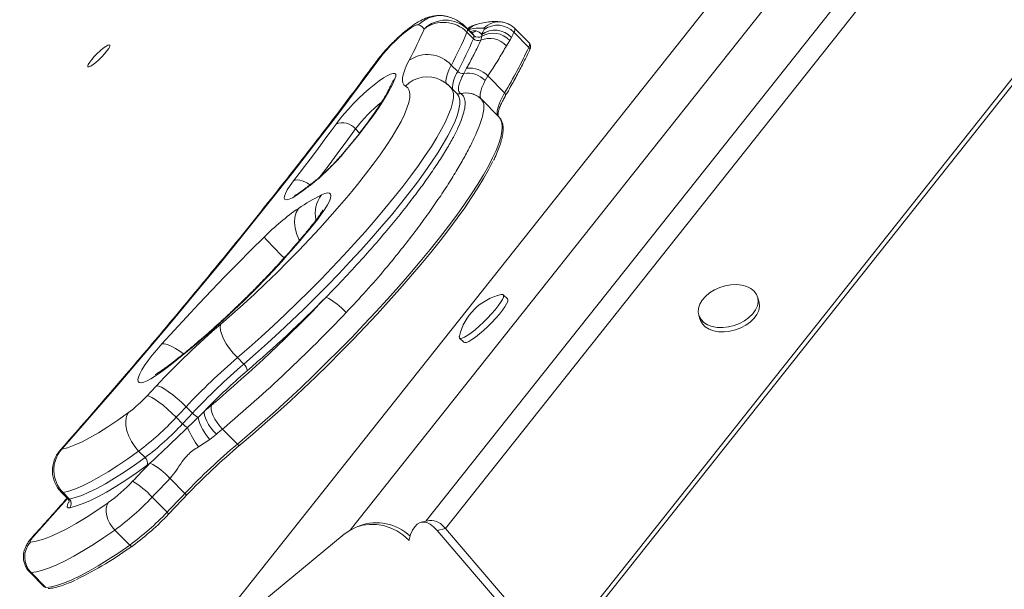
# Model space of a CAD drawing. Units: millimetres. Extents: x -7609 to 9250, y -6840 to 2088.
# Drawn here: x -7266 to -6946, y -4124 to -3939 of the extents above; entities that cross this region are included whole.
import ezdxf

# ---------------------------------------------------------------- set-up
doc = ezdxf.new("R2010")
doc.units = ezdxf.units.MM

msp = doc.modelspace()

# ---------------------------------------------------------------- linework, layer by layer
at = {"color": 7, "linetype": 'Continuous', "lineweight": 15}
for p, q in [((-6967.47, -3840.43), (-7208.64, -4144.27)), ((-6953.24, -3874.28), (-7133.83, -4101.79)), ((-6912.14, -3920.85), (-7087.44, -4141.71)), ((-6913.07, -3919.81), (-7087.22, -4139.22)), ((-7118.74, -3943.31), (-7120.82, -3941.22)), ((-7120.32, -3941.86), (-7118.24, -3943.96)), ((-7100.18, -3946.48), (-7105.03, -3941.59)), ((-7120.45, -3942.9), (-7118.38, -3944.99)), ((-7118.7, -3943.35), (-7118.74, -3943.31)), ((-7115.95, -3945.44), (-7115.61, -3944.11)), ((-7115.61, -3944.11), (-7115.66, -3943.62)), ((-7105.98, -3944.55), (-7106.57, -3945.61)), ((-7105.2, -3942.91), (-7100.35, -3947.8)), ((-7106.57, -3945.61), (-7107.61, -3947.29)), ((-7125.54, -3953.55), (-7123.46, -3955.64)), ((-7121.48, -3956.29), (-7120.57, -3954.59)), ((-7113.68, -3957.09), (-7114.53, -3958.52)), ((-7113.68, -3957.09), (-7108.2, -3962.61)), ((-7145, -3959.64), (-7145.01, -3959.66)), ((-7123.68, -3962.86), (-7125.76, -3960.77)), ((-7122.5, -3962.84), (-7122.53, -3962.83)), ((-7115.95, -3964.49), (-7115.8, -3964.63)), ((-7115.85, -3964.56), (-7115.83, -3964.61)), ((-7110.06, -3970.42), (-7115.76, -3964.68)), ((-7107.26, -4029.55), (-7108.64, -4028.16)), ((-7025.55, -4030.28), (-7026.01, -4028.85)), ((-7045.08, -4034.88), (-7044.62, -4036.32)), ((-7122.84, -4042.24), (-7121.46, -4043.64)), ((-7195.06, -4048.62), (-7192.99, -4050.71)), ((-7211.72, -4064.59), (-7209.65, -4066.68)), ((-7207.85, -4068.03), (-7205.75, -4065.96)), ((-7214.93, -4068), (-7212.85, -4070.09)), ((-7199.92, -4071.83), (-7195.07, -4076.72)), ((-7204.02, -4075.18), (-7207.71, -4077.59)), ((-7201.87, -4073.48), (-7204.02, -4075.18)), ((-7227.14, -4078.98), (-7225.06, -4081.07)), ((-7223.51, -4082.92), (-7223.48, -4082.89)), ((-7216.95, -4087.88), (-7216.99, -4087.92)), ((-7216.95, -4087.88), (-7212.1, -4092.76)), ((-7252.26, -4092.39), (-7250.18, -4094.48)), ((-7251.69, -4092.48), (-7249.61, -4094.57)), ((-7222.78, -4093.96), (-7217.93, -4098.85)), ((-7132.65, -4101.53), (-7135.32, -4102.12)), ((-7234.91, -4104.66), (-7230.06, -4109.54)), ((-7155.42, -4103.3), (-7156.7, -4103.83)), ((-7130.14, -4104.77), (-7127.47, -4104.18)), ((-7130.14, -4104.77), (-7098.78, -4141.29)), ((-7127.47, -4104.18), (-7096.11, -4140.7)), ((-7208.63, -4145.85), (-7160.35, -4106.02)), ((-7262.54, -4118.35), (-7257.69, -4123.24)), ((-7262.11, -4118.47), (-7257.27, -4123.35))]:
    msp.add_line(p, q, dxfattribs=at)
at = {"color": 8, "linetype": 'Continuous', "lineweight": 15}
for p, q in [((-6964.16, -3859.93), (-7158.43, -4104.68)), ((-6948.89, -3879.2), (-7127.47, -4104.18)), ((-7155.34, -3975.64), (-7156.67, -3974.3)), ((-7191.9, -4052.88), (-7192.45, -4053.35)), ((-7204.99, -4065.18), (-7205.75, -4065.96)), ((-7252.67, -4078.73), (-7252.09, -4078.36)), ((-7261.64, -4106.89), (-7261.29, -4106.68))]:
    msp.add_line(p, q, dxfattribs=at)
at = {"color": 7, "linetype": 'Continuous', "lineweight": 15, "flags": 128}
for points in [[(-7136.17, -3940.5), (-7136.69, -3940.52), (-7137.47, -3940.82), (-7138.46, -3941.38), (-7139.64, -3942.19), (-7140.96, -3943.22), (-7142.36, -3944.42), (-7143.79, -3945.74), (-7145.19, -3947.14), (-7146.51, -3948.56), (-7147.7, -3949.94), (-7148.71, -3951.24)], [(-7114.9, -3942.03), (-7114.86, -3941.94), (-7114.83, -3941.86), (-7114.81, -3941.79), (-7114.81, -3941.73), (-7114.82, -3941.68), (-7114.84, -3941.64), (-7114.87, -3941.62), (-7114.91, -3941.6)], [(-7242.71, -3953.87), (-7243.28, -3954.13), (-7243.62, -3954.11), (-7243.69, -3953.84), (-7243.5, -3953.32), (-7243.05, -3952.6), (-7242.38, -3951.73), (-7241.55, -3950.77), (-7240.6, -3949.8), (-7239.62, -3948.89), (-7238.67, -3948.1), (-7237.83, -3947.49), (-7237.16, -3947.11), (-7236.7, -3946.99), (-7236.49, -3947.14), (-7236.55, -3947.54), (-7236.88, -3948.16), (-7237.44, -3948.96), (-7238.19, -3949.89), (-7239.09, -3950.86), (-7240.07, -3951.81), (-7241.04, -3952.67), (-7241.94, -3953.38), (-7242.71, -3953.87)], [(-7148.71, -3951.24), (-7155.48, -3960.35), (-7162.46, -3969.6), (-7169.66, -3978.98), (-7177.07, -3988.49), (-7184.68, -3998.11), (-7192.48, -4007.84), (-7200.48, -4017.67), (-7208.65, -4027.59), (-7217.01, -4037.6), (-7225.54, -4047.69), (-7234.23, -4057.85), (-7243.08, -4068.08), (-7252.09, -4078.36)], [(-7140.41, -3960.38), (-7140.94, -3959.96), (-7141.28, -3959.36), (-7141.42, -3958.56), (-7141.37, -3957.59), (-7141.12, -3956.44), (-7140.68, -3955.12), (-7140.06, -3953.64), (-7139.24, -3952)], [(-7163, -3972.71), (-7161.85, -3971.19), (-7160.5, -3969.56), (-7159, -3967.87), (-7157.38, -3966.15), (-7155.69, -3964.46), (-7153.96, -3962.83), (-7152.24, -3961.3), (-7150.58, -3959.93), (-7149.01, -3958.73), (-7147.59, -3957.75), (-7146.33, -3957), (-7145.28, -3956.5), (-7144.47, -3956.28), (-7143.91, -3956.33), (-7143.61, -3956.65), (-7143.59, -3957.24), (-7143.85, -3958.07)], [(-7200.48, -4037.77), (-7196.87, -4034.64), (-7193.22, -4031.38), (-7189.55, -4028.01), (-7185.89, -4024.55), (-7182.24, -4021.02), (-7178.64, -4017.43), (-7175.09, -4013.81), (-7171.62, -4010.17), (-7168.25, -4006.53), (-7164.98, -4002.92), (-7161.85, -3999.34), (-7158.86, -3995.82), (-7156.04, -3992.38), (-7153.39, -3989.03), (-7150.92, -3985.79), (-7148.67, -3982.68), (-7146.62, -3979.72), (-7144.8, -3976.91), (-7143.21, -3974.28), (-7141.87, -3971.84), (-7140.78, -3969.6), (-7139.94, -3967.57), (-7139.36, -3965.77), (-7139.04, -3964.2), (-7138.99, -3962.86), (-7139.2, -3961.78), (-7139.67, -3960.95), (-7140.41, -3960.38)], [(-7143.85, -3958.07), (-7144.75, -3960.06), (-7145.92, -3962.26), (-7147.35, -3964.66), (-7149.02, -3967.25), (-7150.93, -3970), (-7153.07, -3972.91), (-7155.41, -3975.94), (-7157.94, -3979.09), (-7160.66, -3982.32)], [(-7176.83, -3991.21), (-7175, -3988.83), (-7173.2, -3986.47), (-7171.42, -3984.14), (-7169.68, -3981.81), (-7167.97, -3979.51), (-7166.28, -3977.23), (-7164.62, -3974.96), (-7163, -3972.71)], [(-7112.09, -3984.95), (-7112.1, -3984.98), (-7113.46, -3987.6), (-7115.05, -3990.42), (-7116.88, -3993.41), (-7118.93, -3996.57), (-7121.19, -3999.89), (-7123.66, -4003.34), (-7126.33, -4006.93), (-7129.19, -4010.63), (-7132.23, -4014.43), (-7135.43, -4018.32), (-7138.78, -4022.29), (-7142.28, -4026.31), (-7145.91, -4030.37), (-7149.65, -4034.47), (-7153.49, -4038.57), (-7157.42, -4042.67), (-7161.42, -4046.76), (-7165.48, -4050.81), (-7169.58, -4054.81), (-7173.71, -4058.75), (-7177.84, -4062.62), (-7181.97, -4066.39), (-7186.09, -4070.05), (-7190.16, -4073.59), (-7194.19, -4077)], [(-7174.45, -3994.89), (-7175.91, -3995.9), (-7177.19, -3996.65), (-7178.25, -3997.13), (-7179.05, -3997.32), (-7179.59, -3997.23), (-7179.84, -3996.84), (-7179.79, -3996.18), (-7179.46, -3995.25), (-7178.84, -3994.1), (-7177.95, -3992.73), (-7176.83, -3991.21)], [(-7167.71, -3995.76), (-7166.64, -3995.31), (-7165.78, -3995.11), (-7165.15, -3995.16), (-7164.77, -3995.46), (-7164.64, -3996), (-7164.76, -3996.78), (-7165.13, -3997.78), (-7165.75, -3998.99), (-7166.6, -4000.38), (-7167.67, -4001.92), (-7168.94, -4003.6)], [(-7219.59, -4044.15), (-7215.65, -4039.81), (-7211.64, -4035.46), (-7207.55, -4031.1), (-7203.41, -4026.74), (-7199.21, -4022.38), (-7194.96, -4018.05), (-7190.66, -4013.73), (-7186.34, -4009.44)], [(-7025.81, -4030.49), (-7025.91, -4029.23), (-7026.35, -4028.05), (-7027.12, -4027.02), (-7028.2, -4026.16), (-7029.55, -4025.51), (-7031.11, -4025.08), (-7032.83, -4024.9), (-7034.65, -4024.98), (-7036.5, -4025.3), (-7038.31, -4025.86), (-7040.03, -4026.63), (-7041.59, -4027.6), (-7042.92, -4028.72), (-7043.99, -4029.95), (-7044.75, -4031.26), (-7045.19, -4032.58), (-7045.27, -4033.88), (-7045, -4035.1), (-7044.39, -4036.21), (-7043.46, -4037.16), (-7042.24, -4037.92), (-7040.78, -4038.47), (-7039.13, -4038.77), (-7037.35, -4038.82), (-7035.51, -4038.62), (-7033.67, -4038.18), (-7031.89, -4037.51), (-7030.25, -4036.63), (-7028.8, -4035.59), (-7027.59, -4034.4), (-7026.67, -4033.13), (-7026.07, -4031.81), (-7025.81, -4030.49)], [(-7122.91, -4041.6), (-7122.95, -4041.76), (-7122.89, -4042.19), (-7122.57, -4042.36), (-7122, -4042.27), (-7121.21, -4041.92), (-7120.22, -4041.34), (-7119.07, -4040.53), (-7117.8, -4039.53), (-7116.45, -4038.37), (-7115.08, -4037.1), (-7113.73, -4035.76), (-7112.46, -4034.4), (-7111.3, -4033.06), (-7110.31, -4031.81), (-7109.51, -4030.68), (-7108.93, -4029.71), (-7108.6, -4028.94), (-7108.53, -4028.39), (-7108.72, -4028.09), (-7108.72, -4028.09)], [(-7108.72, -4028.09), (-7109.17, -4028.05), (-7109.29, -4028.08)], [(-7121.46, -4043.64), (-7121.18, -4043.75), (-7120.62, -4043.66), (-7119.83, -4043.32), (-7118.84, -4042.73), (-7117.69, -4041.92), (-7116.41, -4040.92), (-7115.07, -4039.77), (-7113.7, -4038.49), (-7112.35, -4037.15), (-7111.07, -4035.79), (-7109.92, -4034.46), (-7108.92, -4033.2), (-7108.12, -4032.07), (-7107.55, -4031.1), (-7107.22, -4030.33), (-7107.15, -4029.79), (-7107.26, -4029.55)], [(-7025.36, -4031.93), (-7025.45, -4030.66), (-7025.55, -4030.28)], [(-7044.62, -4036.32), (-7044.54, -4036.54), (-7043.93, -4037.65), (-7043, -4038.6), (-7041.78, -4039.36), (-7040.33, -4039.9), (-7038.68, -4040.2), (-7036.9, -4040.26), (-7035.06, -4040.06), (-7033.21, -4039.61), (-7031.44, -4038.94), (-7029.8, -4038.07), (-7028.34, -4037.02), (-7027.14, -4035.84), (-7026.22, -4034.57), (-7025.62, -4033.25), (-7025.36, -4031.93)], [(-7200.48, -4037.77), (-7200.64, -4038.66), (-7200.53, -4039.78), (-7200.15, -4041.1), (-7199.52, -4042.55), (-7198.66, -4044.09), (-7197.6, -4045.65), (-7196.39, -4047.18), (-7195.06, -4048.62)], [(-7220.07, -4053.46), (-7221.68, -4054.58), (-7223.14, -4055.49), (-7224.41, -4056.17), (-7225.48, -4056.6), (-7226.32, -4056.77), (-7226.93, -4056.69), (-7227.28, -4056.35), (-7227.37, -4055.76), (-7227.21, -4054.93), (-7226.78, -4053.88), (-7226.11, -4052.62), (-7225.21, -4051.18), (-7224.08, -4049.59), (-7222.75, -4047.86), (-7221.25, -4046.04), (-7219.59, -4044.15)], [(-7224.36, -4060.98), (-7223.98, -4060.58), (-7223.6, -4060.17), (-7223.22, -4059.76), (-7222.83, -4059.36), (-7222.45, -4058.95), (-7222.07, -4058.55), (-7221.69, -4058.14), (-7221.31, -4057.73)], [(-7211.72, -4064.59), (-7213.13, -4063.23), (-7214.58, -4061.93), (-7216.02, -4060.73), (-7217.4, -4059.69), (-7218.67, -4058.84), (-7219.77, -4058.22), (-7220.66, -4057.84), (-7221.31, -4057.73)], [(-7214.93, -4068), (-7216.33, -4066.63), (-7217.77, -4065.32), (-7219.2, -4064.11), (-7220.56, -4063.05), (-7221.8, -4062.18), (-7222.88, -4061.53), (-7223.74, -4061.12), (-7224.36, -4060.98)], [(-7252.09, -4078.36), (-7250.22, -4077.89), (-7248.09, -4077.11), (-7245.7, -4076.03), (-7243.07, -4074.67), (-7240.22, -4073.02), (-7237.15, -4071.09), (-7233.9, -4068.91), (-7230.47, -4066.47)], [(-7227.14, -4078.98), (-7228.42, -4077.51), (-7229.51, -4075.89), (-7230.38, -4074.17), (-7230.98, -4072.42), (-7231.3, -4070.72), (-7231.32, -4069.12), (-7231.04, -4067.68), (-7230.47, -4066.47)], [(-7211.72, -4064.59), (-7212.12, -4065.01), (-7212.52, -4065.44), (-7212.92, -4065.87), (-7213.32, -4066.29), (-7213.73, -4066.72), (-7214.13, -4067.14), (-7214.53, -4067.57), (-7214.93, -4068)], [(-7212.85, -4070.09), (-7212.45, -4069.67), (-7212.05, -4069.24), (-7211.65, -4068.81), (-7211.25, -4068.39), (-7210.85, -4067.96), (-7210.45, -4067.53), (-7210.05, -4067.11), (-7209.65, -4066.68)], [(-7205.75, -4065.96), (-7205.84, -4066.57), (-7205.75, -4067.34), (-7205.47, -4068.25), (-7205.01, -4069.26), (-7204.4, -4070.33), (-7203.65, -4071.41), (-7202.8, -4072.48), (-7201.87, -4073.48)], [(-7203.45, -4064.02), (-7203.62, -4064.69), (-7203.59, -4065.51), (-7203.37, -4066.47), (-7202.96, -4067.52), (-7202.39, -4068.62), (-7201.67, -4069.74), (-7200.84, -4070.82), (-7199.92, -4071.83)], [(-7227.14, -4078.98), (-7230.61, -4081.45), (-7233.93, -4083.7), (-7237.08, -4085.72), (-7240.04, -4087.49), (-7242.81, -4089.01), (-7245.37, -4090.28), (-7247.71, -4091.28), (-7249.82, -4092.02), (-7251.69, -4092.48)], [(-7195.07, -4076.72), (-7194.93, -4076.84), (-7194.79, -4076.95), (-7194.65, -4077.03), (-7194.53, -4077.09), (-7194.41, -4077.11), (-7194.31, -4077.1), (-7194.24, -4077.07), (-7194.19, -4077)], [(-7249.61, -4094.57), (-7247.74, -4094.11), (-7245.63, -4093.38), (-7243.3, -4092.37), (-7240.73, -4091.11), (-7237.96, -4089.58), (-7235, -4087.81), (-7231.85, -4085.79), (-7228.53, -4083.55), (-7225.06, -4081.07)], [(-7224.39, -4083.57), (-7227.95, -4086.11), (-7231.34, -4088.41), (-7234.57, -4090.47), (-7237.61, -4092.29), (-7240.44, -4093.85), (-7243.06, -4095.14), (-7245.46, -4096.17), (-7247.62, -4096.92), (-7249.53, -4097.4)], [(-7229.13, -4088.79), (-7228.42, -4088.06), (-7227.72, -4087.32), (-7227.01, -4086.59), (-7226.31, -4085.85), (-7225.61, -4085.12), (-7224.91, -4084.39), (-7224.21, -4083.65), (-7223.51, -4082.92)], [(-7216.99, -4087.92), (-7217.71, -4088.68), (-7218.43, -4089.43), (-7219.15, -4090.19), (-7219.88, -4090.94), (-7220.6, -4091.7), (-7221.32, -4092.45), (-7222.05, -4093.21), (-7222.78, -4093.96)], [(-7217.93, -4098.85), (-7217.2, -4098.09), (-7216.47, -4097.33), (-7215.74, -4096.57), (-7215.01, -4095.81), (-7214.28, -4095.05), (-7213.55, -4094.29), (-7212.83, -4093.52), (-7212.1, -4092.76)], [(-7211.65, -4093.45), (-7212.37, -4094.2), (-7213.09, -4094.96), (-7213.82, -4095.72), (-7214.54, -4096.48), (-7215.27, -4097.23), (-7215.99, -4097.99), (-7216.72, -4098.75), (-7217.45, -4099.51)], [(-7211.65, -4093.45), (-7211.62, -4093.44), (-7211.61, -4093.4), (-7211.63, -4093.34), (-7211.68, -4093.25), (-7211.76, -4093.15), (-7211.86, -4093.03), (-7211.97, -4092.9), (-7212.1, -4092.76)], [(-7262.29, -4108.57), (-7260.46, -4108.29), (-7258.36, -4107.72), (-7256, -4106.85), (-7253.38, -4105.69), (-7250.53, -4104.24), (-7247.46, -4102.51), (-7244.17, -4100.52), (-7240.68, -4098.25), (-7237.02, -4095.74)], [(-7234.91, -4104.66), (-7235.8, -4103.63), (-7236.56, -4102.48), (-7237.14, -4101.26), (-7237.53, -4100.02), (-7237.72, -4098.8), (-7237.7, -4097.65), (-7237.46, -4096.62), (-7237.02, -4095.74)], [(-7217.45, -4099.51), (-7217.42, -4099.5), (-7217.42, -4099.47), (-7217.45, -4099.41), (-7217.5, -4099.33), (-7217.58, -4099.23), (-7217.68, -4099.11), (-7217.8, -4098.98), (-7217.93, -4098.85)], [(-7234.91, -4104.66), (-7238.47, -4107.1), (-7241.87, -4109.33), (-7245.11, -4111.33), (-7248.16, -4113.1), (-7251.03, -4114.62), (-7253.68, -4115.9), (-7256.13, -4116.93), (-7258.36, -4117.7), (-7260.35, -4118.21), (-7262.11, -4118.47)], [(-7160.35, -4106.02), (-7158.51, -4104.73), (-7156.51, -4103.75), (-7154.38, -4103.1), (-7152.15, -4102.78), (-7149.89, -4102.8), (-7147.62, -4103.17), (-7145.39, -4103.88), (-7143.25, -4104.91), (-7141.24, -4106.24), (-7139.4, -4107.85), (-7139.24, -4108.01)], [(-7139.24, -4108.01), (-7139.2, -4107.84), (-7138.75, -4106.13), (-7138.15, -4104.69), (-7137.43, -4103.55), (-7136.59, -4102.71), (-7135.65, -4102.21), (-7134.62, -4102.05), (-7133.54, -4102.23), (-7132.42, -4102.75), (-7131.28, -4103.6), (-7130.14, -4104.77)], [(-7261.29, -4106.68), (-7261.62, -4107.07), (-7261.91, -4107.44), (-7262.15, -4107.77), (-7262.32, -4108.05), (-7262.42, -4108.28), (-7262.45, -4108.45), (-7262.41, -4108.54), (-7262.29, -4108.57)], [(-7257.27, -4123.35), (-7255.51, -4123.1), (-7253.51, -4122.59), (-7251.28, -4121.82), (-7248.84, -4120.79), (-7246.18, -4119.51), (-7243.32, -4117.99), (-7240.26, -4116.22), (-7237.03, -4114.22), (-7233.62, -4111.99), (-7230.06, -4109.54)], [(-7228.98, -4109.66), (-7229.07, -4109.76), (-7229.18, -4109.83), (-7229.31, -4109.87), (-7229.46, -4109.87), (-7229.61, -4109.83), (-7229.77, -4109.77), (-7229.92, -4109.67), (-7230.06, -4109.54)]]:
    msp.add_lwpolyline(points, dxfattribs=at)
at = {"color": 8, "linetype": 'Continuous', "lineweight": 15, "flags": 128}
for points in [[(-7100.35, -3947.8), (-7100.22, -3947.5), (-7100.13, -3947.22), (-7100.08, -3946.99), (-7100.06, -3946.79), (-7100.09, -3946.63), (-7100.16, -3946.5), (-7100.18, -3946.48)], [(-7149.83, -3952.29), (-7149.67, -3952.07), (-7148.71, -3951.24)], [(-7125.54, -3953.55), (-7126.19, -3954.86), (-7126.69, -3956.04), (-7127.04, -3957.1), (-7127.24, -3958.02), (-7127.28, -3958.8), (-7127.17, -3959.43), (-7126.9, -3959.92), (-7126.83, -3959.99)], [(-7125.76, -3960.77), (-7125.68, -3960.85), (-7125.15, -3961.71), (-7124.87, -3962.82), (-7124.86, -3964.18), (-7125.12, -3965.78), (-7125.63, -3967.61), (-7126.41, -3969.67), (-7127.44, -3971.95), (-7128.72, -3974.43), (-7130.25, -3977.1), (-7132.02, -3979.96), (-7134.01, -3982.99), (-7136.23, -3986.18), (-7138.66, -3989.51), (-7141.29, -3992.96), (-7144.11, -3996.53), (-7147.1, -4000.19), (-7150.26, -4003.93), (-7153.56, -4007.73), (-7157, -4011.57), (-7160.56, -4015.44), (-7164.21, -4019.32), (-7167.95, -4023.19), (-7171.76, -4027.04), (-7175.62, -4030.84), (-7179.51, -4034.59), (-7183.42, -4038.25), (-7187.33, -4041.82), (-7191.21, -4045.28), (-7195.06, -4048.62)], [(-7192.99, -4050.71), (-7189.14, -4047.38), (-7185.25, -4043.92), (-7181.34, -4040.35), (-7177.44, -4036.68), (-7173.54, -4032.94), (-7169.68, -4029.13), (-7165.88, -4025.29), (-7162.13, -4021.42), (-7158.48, -4017.54), (-7154.92, -4013.66), (-7151.49, -4009.82), (-7148.18, -4006.02), (-7145.02, -4002.28), (-7142.03, -3998.62), (-7139.21, -3995.06), (-7136.58, -3991.6), (-7134.15, -3988.27), (-7131.93, -3985.09), (-7129.94, -3982.06), (-7128.17, -3979.2), (-7126.64, -3976.52), (-7125.36, -3974.04), (-7124.33, -3971.76), (-7123.56, -3969.7), (-7123.04, -3967.87), (-7122.79, -3966.27), (-7122.8, -3964.91), (-7123.07, -3963.8), (-7123.6, -3962.95), (-7123.7, -3962.85)], [(-7110.25, -3970.23), (-7110.46, -3969.89), (-7110.62, -3969.28), (-7110.62, -3968.52), (-7110.45, -3967.61), (-7110.12, -3966.56), (-7109.64, -3965.37), (-7109, -3964.06), (-7108.2, -3962.61)], [(-7195.07, -4076.72), (-7191, -4073.27), (-7186.88, -4069.69), (-7182.72, -4065.99), (-7178.55, -4062.18), (-7174.37, -4058.28), (-7170.2, -4054.3), (-7166.05, -4050.25), (-7161.95, -4046.16), (-7157.91, -4042.03), (-7153.94, -4037.88), (-7150.05, -4033.73), (-7146.27, -4029.59), (-7142.61, -4025.49), (-7139.07, -4021.42), (-7135.68, -4017.42), (-7132.44, -4013.48), (-7129.38, -4009.64), (-7126.49, -4005.9), (-7123.79, -4002.28), (-7121.29, -3998.78), (-7119, -3995.43), (-7116.93, -3992.24), (-7115.09, -3989.22), (-7113.48, -3986.37), (-7112.1, -3983.71), (-7110.97, -3981.26), (-7110.09, -3979.01), (-7109.47, -3976.98), (-7109.09, -3975.18), (-7108.97, -3973.61), (-7109.11, -3972.27), (-7109.5, -3971.18), (-7110.06, -3970.42)], [(-7156.67, -3974.3), (-7158.32, -3976.59), (-7160.01, -3978.9), (-7161.73, -3981.23), (-7163.48, -3983.58), (-7165.26, -3985.95), (-7167.06, -3988.33), (-7168.27, -3989.9)], [(-7160.99, -3982.56), (-7160.99, -3982.56), (-7160.66, -3982.32)], [(-7176.83, -3991.21), (-7176.26, -3990.97), (-7175.57, -3990.88), (-7174.8, -3990.94), (-7173.98, -3991.14), (-7173.13, -3991.48), (-7172.29, -3991.94), (-7171.49, -3992.51), (-7171.49, -3992.51)], [(-7171.42, -3992.63), (-7171.05, -3992.19), (-7170.99, -3992.15)], [(-7174.45, -3994.89), (-7174.03, -3994.42), (-7173.93, -3994.34)], [(-7174.83, -4010.44), (-7175.04, -4010.07), (-7175.83, -4008.3), (-7176.32, -4006.48), (-7176.51, -4004.68), (-7176.38, -4002.98), (-7175.95, -4001.44), (-7175.21, -4000.11)], [(-7169.88, -4004.41), (-7169.79, -4004.3), (-7168.94, -4003.6)], [(-7219.59, -4044.15), (-7218.81, -4044.12), (-7217.79, -4044.36), (-7216.58, -4044.86), (-7215.21, -4045.6), (-7213.75, -4046.55), (-7212.6, -4047.4)], [(-7220.07, -4053.46), (-7219.24, -4052.52), (-7219.04, -4052.36)], [(-7251.69, -4092.48), (-7252.14, -4092.47), (-7252.26, -4092.39)], [(-7250.28, -4094.38), (-7253.28, -4097.75), (-7261.29, -4106.68)], [(-7249.53, -4097.4), (-7250.07, -4097.38), (-7250.33, -4097.07), (-7250.3, -4096.48), (-7249.97, -4095.63), (-7249.94, -4095.57)], [(-7250.19, -4094.48), (-7250.06, -4094.56), (-7249.61, -4094.57)], [(-7262.11, -4118.47), (-7262.5, -4118.38), (-7262.54, -4118.35)]]:
    msp.add_lwpolyline(points, dxfattribs=at)
at = {"color": 7, "linetype": 'Continuous', "lineweight": 15}
for centre, radius, start, end in [((-7506.34, -3774.03), 282.17, 322.5265, 330.8859), ((-7246.52, -3894.55), 121.69, 331.833, 337.124), ((-7137, -3943.42), 3.03, 30.8739, 74.0684), ((-7127.36, -3948.98), 10.01, 45.3058, 134.6516), ((-7128.01, -3950.13), 10.46, 43.763, 127.6956), ((-7121.57, -3942.23), 1.3, 329.1065, 16.4156), ((-7243.65, -3881.38), 142.33, 334.0663, 334.7747), ((-7110.55, -3947.95), 7.34, 43.3071, 126.3052), ((-7238.16, -3893.24), 127.76, 331.8322, 337.1248), ((-7236.09, -3895.33), 127.76, 331.8323, 337.1247), ((-7119.5, -3944.32), 1.3, 329.1313, 16.3665), ((-7116.85, -3943.5), 2.14, 224.3982, 294.6513), ((-7116.84, -3942.54), 2, 225.2448, 308.0533), ((-7118.43, -3945.78), 3.51, 37.9724, 73.849), ((-7113.13, -3952.45), 7.56, 43.081, 111.9328), ((-7111.35, -3949.58), 7.35, 43.1649, 125.8782), ((-7112.02, -3950.47), 7.3, 41.7542, 119.4496), ((-7244.54, -3877.21), 154.05, 334.0783, 334.752), ((-7279.6, -3862.33), 198.58, 329.669, 334.5067), ((-7133.28, -3960.69), 10.54, 42.6858, 124.4087), ((-7119.53, -3962.49), 7.96, 42.6627, 97.4813), ((-7121.84, -3954.05), 2.26, 224.4394, 279.1834), ((-7120.16, -3964.09), 7.91, 44.6918, 99.6491), ((-7108.7, -3963.23), 0.797, 312.0916, 50.9555), ((-7160.9, -3977.79), 5.49, 39.4283, 112.4353), ((-7217.81, -3933.43), 75.22, 308.0853, 319.4541), ((-7266.81, -3867.94), 156.99, 306.0362, 307.4175), ((-7137.38, -4056.69), 68.06, 116.4682, 123.77), ((-7130.33, -4064.93), 78.84, 124.6952, 135.2624), ((-7393.79, -3824.15), 287.68, 307.147, 321.4061), ((-7105.24, -4045.79), 18.17, 102.8788, 166.6678), ((-7497.55, -3714.41), 456.86, 310.07, 316.4839), ((-7471.15, -3727.36), 428.89, 310.6244, 315.3106), ((-7175.28, -4047.43), 20.55, 40.8498, 63.9092), ((-7516.44, -3695.42), 491.81, 310.0604, 316.4938), ((-7028, -4238.6), 264.73, 130.6587, 136.9052), ((-7057.07, -4209.28), 211.79, 130.6586, 136.9052), ((-7054.98, -4211.39), 211.81, 130.659, 136.9048), ((-7194.75, -4052.95), 2.84, 1.328, 51.7841), ((-7061.46, -4204.77), 200.21, 130.8638, 135.7978), ((-7258.69, -4028.97), 46.94, 306.9633, 316.9966), ((-7205.27, -4062.73), 5.9, 222.0722, 244.0678), ((-7074.79, -4218.07), 200.71, 129.8689, 130.7266), ((-7283.6, -4003.96), 93.9, 306.965, 316.9965), ((-7192.73, -4064.54), 15.51, 193.0358, 223.3103), ((-7281.52, -4006.05), 93.9, 306.9647, 316.9958), ((-7206.77, -4064.27), 8.42, 223.7702, 237.4076), ((-7180.47, -4057.68), 33.74, 203.921, 216.1659), ((-7092.55, -4200.43), 167.53, 129.8578, 130.7324), ((-7245.16, -4085.34), 10, 138.63, 224.7726), ((-7244.36, -4085.21), 10.33, 138.4781, 224.776), ((-7061.07, -4236.03), 208.17, 130.0687, 136.513), ((-7056.88, -4240.25), 213.32, 130.0678, 136.5139), ((-7226.47, -4082.79), 2.22, 339.2867, 50.5374), ((-7260.24, -4034.39), 60.86, 306.0825, 307.1195), ((-7232.33, -4101.16), 20.27, 40.8004, 64.1877), ((-7232.36, -4101.29), 20.43, 41.0471, 64.2369), ((-7271.44, -4048.73), 58.26, 306.2117, 316.565), ((-7241.8, -4110.84), 25.43, 41.5727, 60.1089), ((-7251.08, -4096.03), 2.06, 318.4676, 44.7827), ((-7287.88, -4032.32), 89.66, 306.2135, 316.5642), ((-7283.04, -4037.19), 89.67, 306.2142, 316.563), ((-7279.32, -4040.91), 85.21, 306.2158, 316.5616), ((-7132.36, -4107.36), 5.83, 32.9817, 92.8511), ((-7149.78, -4118.09), 15.83, 46.5597, 110.8843), ((-7256.99, -4113.43), 7.19, 137.4801, 224.5377), ((-7300.49, -4011.43), 121.51, 295.9475, 306.0547)]:
    msp.add_arc(centre, radius, start, end, dxfattribs=at)
at = {"color": 8, "linetype": 'Continuous', "lineweight": 15}
for centre, radius, start, end in [((-7129.13, -3947.27), 9.77, 74.037, 136.1164), ((-7123.13, -3943.5), 3.25, 30.2892, 44.6522), ((-7115.4, -3946.28), 6.25, 105.0902, 138.28), ((-7116.23, -3954.41), 12.87, 84.1415, 106.8363), ((-7110.01, -3946.26), 6.77, 80.9608, 136.4837), ((-7106.3, -3942.1), 1.37, 323.3204, 21.4455), ((-7117.89, -3945.97), 3.59, 82.9381, 114.0484), ((-7118.86, -3941.05), 1.96, 264.3907, 316.0422), ((-7121.07, -3945.61), 3.27, 30.3544, 43.697), ((-7100.86, -3948.43), 0.809, 332.8837, 51.1046), ((-7133.36, -3967.21), 9.82, 63.126, 135.8595), ((-7115.63, -3961.03), 9.5, 145.4651, 182.2848), ((-7141.19, -3961.24), 4.14, 130.0653, 157.5453), ((-7123.02, -3960.97), 1.94, 246.9517, 285.6131), ((-7120.71, -3969.48), 6.89, 47.4569, 105.2958), ((-7120.69, -3969.51), 6.9, 46.59, 105.1821), ((-7118.88, -4002.72), 47.28, 128.3696, 143.0559), ((-7160.15, -4001.69), 9.61, 141.8736, 192.8208), ((-7055.84, -3892.29), 175.37, 221.9147, 224.971)]:
    msp.add_arc(centre, radius, start, end, dxfattribs=at)
at = {"color": 7, "linetype": 'Continuous', "lineweight": 15}
for points, knots in [([(-7126.25, -3937.94), (-7126.86, -3937.78), (-7127.95, -3937.5), (-7129.55, -3937.42), (-7130.98, -3937.53), (-7132.34, -3937.81), (-7133.64, -3938.23), (-7134.95, -3938.8), (-7136.42, -3939.59), (-7137.97, -3940.61), (-7139.59, -3941.83), (-7141.15, -3943.11), (-7142.71, -3944.48), (-7144.25, -3945.95), (-7145.73, -3947.45), (-7147.15, -3948.98), (-7148.47, -3950.52), (-7149.34, -3951.62), (-7149.77, -3952.21), (-7149.84, -3952.29)], [0, 0, 0, 0, 0.061013, 0.108932, 0.156563, 0.203796, 0.252076, 0.304223, 0.365989, 0.448156, 0.518772, 0.584702, 0.653455, 0.720138, 0.786165, 0.852446, 0.919827, 0.988856, 1, 1, 1, 1]), ([(-7120.84, -3941.25), (-7121, -3941.07), (-7121.61, -3940.4), (-7122.9, -3939.48), (-7124.56, -3938.53), (-7125.7, -3938.13), (-7126.25, -3937.94)], [0, 0, 0, 0, 0.109669, 0.413363, 0.714516, 1, 1, 1, 1]), ([(-7117.03, -3940.24), (-7117.39, -3940.35), (-7118.22, -3940.61), (-7119.28, -3941.08), (-7120.01, -3941.51), (-7120.34, -3941.7)], [0, 0, 0, 0, 0.301983, 0.687736, 1, 1, 1, 1]), ([(-7108.99, -3939.57), (-7109.45, -3939.52), (-7110.59, -3939.38), (-7112.43, -3939.41), (-7114.63, -3939.66), (-7116.19, -3940.04), (-7117.03, -3940.24)], [0, 0, 0, 0, 0.168065, 0.414413, 0.688325, 1, 1, 1, 1]), ([(-7105.04, -3941.62), (-7105.11, -3941.53), (-7105.5, -3941.08), (-7106.39, -3940.48), (-7107.65, -3939.86), (-7108.54, -3939.67), (-7108.99, -3939.57)], [0, 0, 0, 0, 0.072685, 0.397121, 0.697694, 1, 1, 1, 1]), ([(-7120.57, -3954.59), (-7120.33, -3954.15), (-7119.33, -3952.32), (-7117.71, -3949.21), (-7116.54, -3946.7), (-7115.95, -3945.44)], [0, 0, 0, 0, 0.137877, 0.568562, 1, 1, 1, 1]), ([(-7107.61, -3947.29), (-7108.4, -3948.66), (-7109.98, -3951.4), (-7112.09, -3954.7), (-7113.37, -3956.63), (-7113.68, -3957.09)], [0, 0, 0, 0, 0.43096, 0.862559, 1, 1, 1, 1]), ([(-7100.14, -3948.8), (-7100.08, -3948.65), (-7099.91, -3948.26), (-7099.77, -3947.74), (-7099.79, -3947.15), (-7099.95, -3946.67), (-7100.16, -3946.52), (-7100.2, -3946.5)], [0, 0, 0, 0, 0.1977, 0.515379, 0.736715, 0.947892, 1, 1, 1, 1]), ([(-7108, -3963.63), (-7107.55, -3962.86), (-7106.26, -3960.62), (-7104.29, -3957.03), (-7102.18, -3953), (-7100.85, -3950.3), (-7100.21, -3948.94), (-7100.14, -3948.8)], [0, 0, 0, 0, 0.146363, 0.425111, 0.703969, 0.968463, 1, 1, 1, 1]), ([(-7149.84, -3952.29), (-7150.87, -3953.69), (-7153.88, -3957.77), (-7158.99, -3964.59), (-7165.21, -3972.8), (-7171.61, -3981.11), (-7178.17, -3989.52), (-7184.9, -3998.02), (-7191.78, -4006.62), (-7198.81, -4015.3), (-7206, -4024.06), (-7213.33, -4032.89), (-7220.8, -4041.8), (-7228.4, -4050.76), (-7236.14, -4059.78), (-7243.87, -4068.7), (-7249.41, -4075.03), (-7252.31, -4078.32), (-7252.67, -4078.73)], [0, 0, 0, 0, 0.036059, 0.104399, 0.172758, 0.241141, 0.309545, 0.377967, 0.446407, 0.514863, 0.583333, 0.651817, 0.720313, 0.788819, 0.857335, 0.925861, 0.990793, 1, 1, 1, 1]), ([(-7122.53, -3962.83), (-7122.79, -3962.56), (-7123.31, -3962.01), (-7123.18, -3960.46), (-7122.6, -3958.57), (-7121.89, -3957.12), (-7121.48, -3956.29)], [0, 0, 0, 0, 0.280328, 0.568092, 0.752477, 1, 1, 1, 1]), ([(-7145.01, -3959.66), (-7145.11, -3959.91), (-7145.4, -3960.57), (-7146.02, -3961.85), (-7146.94, -3963.54), (-7148.08, -3965.44), (-7149.42, -3967.54), (-7150.98, -3969.82), (-7152.74, -3972.26), (-7154.68, -3974.83), (-7156.8, -3977.52), (-7158.91, -3980.1), (-7160.36, -3981.81), (-7160.99, -3982.56)], [0, 0, 0, 0, 0.052369, 0.142101, 0.234171, 0.328675, 0.42498, 0.52262, 0.621239, 0.720591, 0.820489, 0.920797, 1, 1, 1, 1]), ([(-7125.78, -3960.8), (-7125.92, -3960.64), (-7126.5, -3960), (-7127.59, -3959.21), (-7128.53, -3958.68), (-7128.92, -3958.46)], [0, 0, 0, 0, 0.159798, 0.653064, 1, 1, 1, 1]), ([(-7166.24, -4028.98), (-7164.15, -4026.83), (-7159.95, -4022.49), (-7154.31, -4016.33), (-7149.28, -4010.62), (-7144.81, -4005.32), (-7140.59, -4000.11), (-7136.7, -3995.04), (-7133.19, -3990.23), (-7130.06, -3985.66), (-7127.33, -3981.35), (-7125.06, -3977.4), (-7123.3, -3973.89), (-7122.01, -3970.78), (-7121.22, -3968.11), (-7120.98, -3966.19), (-7121.12, -3964.72), (-7121.53, -3963.59), (-7122.17, -3963.09), (-7122.5, -3962.84)], [0, 0, 0, 0, 0.069922, 0.140677, 0.198424, 0.256171, 0.315871, 0.375571, 0.434501, 0.493431, 0.554448, 0.615465, 0.674701, 0.733937, 0.795298, 0.856658, 0.893178, 0.946406, 1, 1, 1, 1]), ([(-7110.17, -3970.31), (-7110.19, -3970.29), (-7110.25, -3970.23), (-7110.34, -3970.03), (-7110.38, -3969.5), (-7110.27, -3968.71), (-7109.97, -3967.67), (-7109.46, -3966.4), (-7108.8, -3965.05), (-7108.24, -3964.06), (-7108, -3963.63)], [0, 0, 0, 0, 0.0767264, 0.2093672, 0.3372874, 0.4725601, 0.6083228, 0.7471756, 0.8888352, 1, 1, 1, 1]), ([(-7115.75, -3964.69), (-7115.76, -3964.68), (-7115.83, -3964.6), (-7115.91, -3964.54), (-7115.97, -3964.49)], [0, 0, 0, 0, 0.157526, 1, 1, 1, 1]), ([(-7111.82, -3984.56), (-7111.77, -3984.45), (-7111.28, -3983.49), (-7110.58, -3981.86), (-7109.73, -3979.68), (-7109.14, -3977.69), (-7108.77, -3975.87), (-7108.65, -3974.22), (-7108.79, -3972.81), (-7109.17, -3971.64), (-7109.63, -3970.87), (-7109.98, -3970.51), (-7110.08, -3970.41)], [0, 0, 0, 0, 0.016196, 0.137941, 0.260106, 0.382834, 0.506278, 0.630442, 0.754218, 0.860615, 0.962076, 1, 1, 1, 1]), ([(-7160.99, -3982.56), (-7161.21, -3982.81), (-7161.82, -3983.52), (-7162.93, -3984.74), (-7164.32, -3986.19), (-7165.78, -3987.63), (-7167.26, -3989.01), (-7168.71, -3990.3), (-7169.96, -3991.35), (-7170.69, -3991.92), (-7170.99, -3992.15)], [0, 0, 0, 0, 0.072825, 0.210448, 0.349101, 0.488452, 0.627941, 0.76684, 0.904566, 1, 1, 1, 1]), ([(-7170.99, -3992.15), (-7171.46, -3992.5), (-7172.45, -3993.26), (-7173.41, -3993.96), (-7173.93, -3994.34)], [0, 0, 0, 0, 0.467024, 1, 1, 1, 1]), ([(-7173.93, -3994.34), (-7174.13, -3994.48), (-7174.69, -3994.88), (-7175.44, -3995.37), (-7176.06, -3995.72), (-7176.43, -3995.9), (-7176.46, -3995.91), (-7176.47, -3995.91)], [0, 0, 0, 0, 0.152294, 0.42321, 0.647992, 0.848293, 1, 1, 1, 1]), ([(-7167.34, -4000.68), (-7167.34, -4000.7), (-7167.36, -4000.73), (-7167.54, -4001.07), (-7167.88, -4001.64), (-7168.42, -4002.45), (-7169.09, -4003.39), (-7169.64, -4004.09), (-7169.88, -4004.41)], [0, 0, 0, 0, 0.125306, 0.277627, 0.446904, 0.633399, 0.835371, 1, 1, 1, 1]), ([(-7169.88, -4004.41), (-7170.25, -4004.88), (-7171.33, -4006.24), (-7173.23, -4008.57), (-7175.62, -4011.4), (-7178.15, -4014.3), (-7180.8, -4017.25), (-7183.55, -4020.24), (-7186.4, -4023.23), (-7189.32, -4026.23), (-7192.29, -4029.19), (-7195.29, -4032.11), (-7198.32, -4034.97), (-7201.34, -4037.76), (-7204.34, -4040.44), (-7207.3, -4043.01), (-7210.2, -4045.46), (-7213.02, -4047.76), (-7215.74, -4049.89), (-7217.73, -4051.4), (-7218.81, -4052.19), (-7219.04, -4052.36)], [0, 0, 0, 0, 0.029566, 0.085064, 0.140806, 0.1968, 0.252987, 0.309318, 0.365754, 0.422263, 0.478813, 0.535377, 0.591922, 0.64842, 0.704842, 0.761153, 0.817318, 0.873287, 0.929006, 0.984398, 1, 1, 1, 1]), ([(-7219.04, -4052.36), (-7219.26, -4052.52), (-7219.85, -4052.95), (-7220.64, -4053.47), (-7221.31, -4053.87), (-7221.67, -4054.07), (-7221.83, -4054.14), (-7221.79, -4054.12), (-7221.79, -4054.12)], [0, 0, 0, 0, 0.149872, 0.409734, 0.625324, 0.821233, 0.998559, 1, 1, 1, 1]), ([(-7211.31, -4071.36), (-7210.35, -4070.45), (-7209.19, -4069.34), (-7208.04, -4068.22), (-7207.85, -4068.03)], [0, 0, 0, 0, 0.829816, 1, 1, 1, 1]), ([(-7223.48, -4082.89), (-7222.64, -4082.15), (-7220.96, -4080.65), (-7218.42, -4078.19), (-7215.77, -4075.64), (-7213.37, -4073.34), (-7211.89, -4071.91), (-7211.31, -4071.36)], [0, 0, 0, 0, 0.212082, 0.425586, 0.641131, 0.860612, 1, 1, 1, 1]), ([(-7207.71, -4077.59), (-7208.31, -4077.98), (-7209.53, -4078.75), (-7211.36, -4080.32), (-7213.14, -4082.51), (-7214.82, -4085.26), (-7216.24, -4087), (-7216.95, -4087.88)], [0, 0, 0, 0, 0.15501, 0.311958, 0.516589, 0.757254, 1, 1, 1, 1]), ([(-7250.38, -4094.28), (-7252.26, -4096.4), (-7255.99, -4100.59), (-7259.77, -4104.8), (-7261.64, -4106.89)], [0, 0, 0, 0, 0.504578, 1, 1, 1, 1]), ([(-7250.21, -4094.5), (-7250.08, -4094.64), (-7249.81, -4094.94), (-7249.73, -4095.4), (-7249.75, -4095.59), (-7249.75, -4095.57), (-7249.74, -4095.56)], [0, 0, 0, 0, 0.274167, 0.597215, 0.893754, 1, 1, 1, 1]), ([(-7261.64, -4106.89), (-7261.8, -4107.07), (-7262.3, -4107.63), (-7263, -4108.55), (-7263.68, -4109.65), (-7264.18, -4110.77), (-7264.5, -4111.93), (-7264.64, -4113.16), (-7264.55, -4114.46), (-7264.22, -4115.79), (-7263.6, -4117.04), (-7263.01, -4117.92), (-7262.58, -4118.28), (-7262.51, -4118.34)], [0, 0, 0, 0, 0.055997, 0.175308, 0.283257, 0.380346, 0.467868, 0.562372, 0.662086, 0.765725, 0.871742, 0.978959, 1, 1, 1, 1]), ([(-7256.52, -4123.63), (-7256.23, -4123.61), (-7255.36, -4123.52), (-7253.78, -4123.2), (-7251.72, -4122.58), (-7249.71, -4121.84), (-7248.31, -4121.21), (-7247.73, -4120.94)], [0, 0, 0, 0, 0.122043, 0.359486, 0.59666, 0.832602, 1, 1, 1, 1])]:
    msp.add_open_spline(points, degree=3, knots=knots, dxfattribs=at)
at = {"color": 8, "linetype": 'Continuous', "lineweight": 15}
for points, knots in [([(-7114.53, -3958.52), (-7114.85, -3959.19), (-7115.49, -3960.53), (-7116.08, -3962.28), (-7116.33, -3963.78), (-7116, -3964.3), (-7115.85, -3964.56)], [0, 0, 0, 0, 0.216955, 0.436701, 0.721926, 1, 1, 1, 1]), ([(-7115.77, -3964.69), (-7115.5, -3965.08), (-7114.93, -3965.86), (-7114.91, -3967.8), (-7115.36, -3970.17), (-7116.22, -3972.87), (-7117.53, -3976.06), (-7119.26, -3979.69), (-7121.4, -3983.69), (-7123.92, -3988.06), (-7126.87, -3992.8), (-7130.21, -3997.84), (-7133.89, -4003.07), (-7137.91, -4008.49), (-7142.3, -4014.12), (-7147.38, -4020.29), (-7153.15, -4026.95), (-7157.53, -4031.64), (-7159.73, -4033.99)], [0, 0, 0, 0, 0.067662, 0.139241, 0.19793, 0.256619, 0.317024, 0.37743, 0.436174, 0.494919, 0.555374, 0.615829, 0.67453, 0.733229, 0.79363, 0.854031, 0.926623, 1, 1, 1, 1])]:
    msp.add_open_spline(points, degree=3, knots=knots, dxfattribs=at)

doc.saveas('drawing.dxf')
